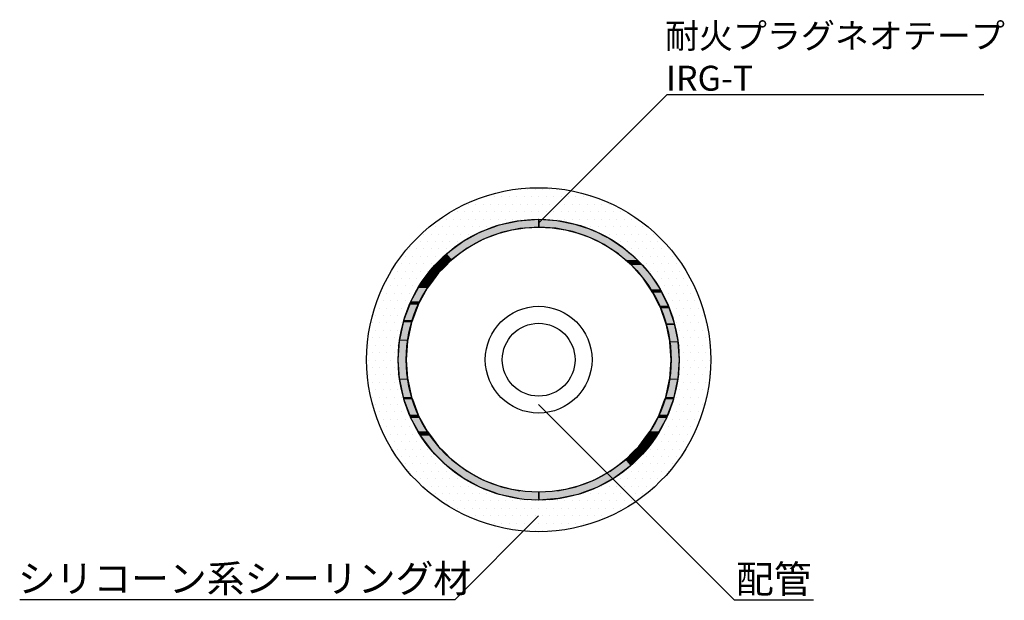
# Model space of a CAD drawing. Extents: x 1143 to 2103, y -4655 to -3311.
# Drawn here: x 1313 to 1562, y -3708 to -3561 of the extents above; entities that cross this region are included whole.
import ezdxf

# ---------------------------------------------------------------- set-up
doc = ezdxf.new("R2010")
doc.units = 0
doc.header["$LTSCALE"] = 2
doc.layers.get('0').update_dxf_attribs({"linetype": 'CONTINUOUS'})
doc.layers.add('001', color=7, linetype='CONTINUOUS')
doc.styles.add('MTXPL__', font='txt.shx', dxfattribs={"bigfont": 'bigfont.shx'})
doc.styles.add('ゴシック_2', font='txt.shx', dxfattribs={"height": 7, "bigfont": 'bigfont.shx'})

# ---------------------------------------------------------------- blocks, each defined once
blk = doc.blocks.new('*U630')
at = {"linetype": 'CONTINUOUS'}
for p, q in [((1434.64, -3612.72), (1439.58, -3611.64)), ((1439.58, -3611.64), (1440.43, -3611.58)), ((1440.43, -3611.58), (1444.64, -3611.28)), ((1444.64, -3611.28), (1444.64, -3611.58)), ((1444.64, -3611.28), (1449.25, -3611.58)), ((1444.64, -3611.58), (1444.64, -3611.28)), ((1444.64, -3611.58), (1444.64, -3611.64)), ((1444.64, -3612.48), (1444.64, -3611.58)), ((1444.64, -3611.64), (1444.64, -3612.72)), ((1449.25, -3611.58), (1453.79, -3612.48)), ((1426.56, -3616.31), (1429.62, -3614.64)), ((1429.62, -3614.64), (1429.89, -3614.49)), ((1429.89, -3614.49), (1432.21, -3613.62)), ((1435.2, -3614.64), (1430.72, -3616.31)), ((1432.21, -3613.62), (1433.13, -3613.28)), ((1433.13, -3613.28), (1434.64, -3612.72)), ((1435.88, -3614.49), (1435.2, -3614.64)), ((1439.87, -3613.62), (1435.88, -3614.49)), ((1444.64, -3613.28), (1439.87, -3613.62)), ((1444.64, -3613.28), (1444.64, -3612.48)), ((1444.64, -3612.72), (1444.64, -3613.28)), ((1448.96, -3613.56), (1444.64, -3613.28)), ((1450.99, -3613.96), (1448.96, -3613.56)), ((1453.2, -3614.4), (1450.99, -3613.96)), ((1457.31, -3615.77), (1453.2, -3614.4)), ((1453.79, -3612.48), (1456.16, -3613.28)), ((1456.16, -3613.28), (1456.98, -3613.56)), ((1456.98, -3613.56), (1458.17, -3613.96)), ((1458.17, -3613.96), (1459.05, -3614.4)), ((1459.05, -3614.4), (1461.85, -3615.77)), ((1423.2, -3618.6), (1425.44, -3616.92)), ((1425.44, -3616.92), (1426.56, -3616.31)), ((1429.61, -3616.92), (1426.53, -3618.6)), ((1430.72, -3616.31), (1429.61, -3616.92)), ((1457.77, -3616), (1457.31, -3615.77)), ((1461.2, -3617.66), (1457.77, -3616)), ((1461.85, -3615.77), (1462.32, -3616)), ((1462.32, -3616), (1464.82, -3617.66)), ((1421.39, -3619.95), (1423.2, -3618.6)), ((1426.53, -3618.6), (1424.72, -3619.95)), ((1462.56, -3618.55), (1461.2, -3617.66)), ((1464.82, -3620.04), (1462.56, -3618.55)), ((1464.82, -3617.66), (1466.17, -3618.55)), ((1466.17, -3618.55), (1467.87, -3620.04)), ((1417.81, -3623.53), (1419.88, -3621.46)), ((1419.88, -3621.46), (1421.39, -3619.95)), ((1422.7, -3621.46), (1420.63, -3623.53)), ((1424.72, -3619.95), (1422.7, -3621.46)), ((1466.62, -3621.59), (1464.82, -3620.04)), ((1468.1, -3622.87), (1466.62, -3621.59)), ((1467.87, -3620.04), (1469.65, -3621.59)), ((1469.65, -3621.59), (1468.1, -3622.87)), ((1468.1, -3622.87), (1469.65, -3621.59)), ((1469.65, -3621.59), (1470.78, -3622.87)), ((1416.83, -3624.84), (1417.81, -3623.53)), ((1420.63, -3623.53), (1419.32, -3624.84)), ((1470.08, -3625.09), (1468.1, -3622.87)), ((1470.78, -3622.87), (1472.74, -3625.09)), ((1414.77, -3627.59), (1416.83, -3624.84)), ((1419.32, -3624.84), (1417.26, -3627.59)), ((1471.05, -3626.18), (1470.08, -3625.09)), ((1472.94, -3628.96), (1471.05, -3626.18)), ((1472.74, -3625.09), (1473.47, -3626.18)), ((1473.47, -3626.18), (1475.34, -3628.96)), ((1412.34, -3632.03), (1414.18, -3628.67)), ((1414.18, -3628.67), (1414.77, -3627.59)), ((1416.45, -3628.67), (1414.62, -3632.03)), ((1417.26, -3627.59), (1416.45, -3628.67)), ((1473.54, -3629.85), (1472.94, -3628.96)), ((1475.34, -3628.96), (1475.78, -3629.85)), ((1412.04, -3632.87), (1412.34, -3632.03)), ((1414.62, -3632.03), (1414.16, -3632.87)), ((1475.19, -3633.14), (1473.54, -3629.85)), ((1475.78, -3629.85), (1477.41, -3633.14)), ((1410.57, -3636.78), (1412.04, -3632.87)), ((1414.16, -3632.87), (1412.7, -3636.78)), ((1475.53, -3633.81), (1475.19, -3633.14)), ((1476.81, -3637.55), (1475.53, -3633.81)), ((1477.41, -3633.14), (1477.64, -3633.81)), ((1477.64, -3633.81), (1478.92, -3637.55)), ((1410.45, -3637.34), (1410.57, -3636.78)), ((1412.7, -3636.78), (1412.49, -3637.34)), ((1409.5, -3641.73), (1410.45, -3637.34)), ((1412.49, -3637.34), (1411.54, -3641.73)), ((1476.97, -3638.01), (1476.81, -3637.55)), ((1477.8, -3642.13), (1476.97, -3638.01)), ((1478.92, -3637.55), (1479.01, -3638.01)), ((1479.01, -3638.01), (1479.83, -3642.13)), ((1409.14, -3646.78), (1409.48, -3642.01)), ((1409.48, -3642.01), (1409.5, -3641.73)), ((1411.48, -3642.01), (1411.14, -3646.78)), ((1411.54, -3641.73), (1411.48, -3642.01)), ((1477.84, -3642.36), (1477.8, -3642.13)), ((1478.14, -3646.78), (1477.84, -3642.36)), ((1479.83, -3642.13), (1479.85, -3642.36)), ((1479.85, -3642.36), (1480.14, -3646.78)), ((1409.48, -3651.55), (1409.14, -3646.78)), ((1411.14, -3646.78), (1411.48, -3651.55)), ((1477.8, -3651.55), (1478.14, -3646.78)), ((1480.14, -3646.78), (1479.8, -3651.55)), ((1409.5, -3651.83), (1409.48, -3651.55)), ((1410.45, -3656.22), (1409.5, -3651.83)), ((1411.48, -3651.55), (1411.54, -3651.83)), ((1411.54, -3651.83), (1412.49, -3656.22)), ((1476.78, -3656.22), (1477.73, -3651.83)), ((1477.73, -3651.83), (1477.8, -3651.55)), ((1479.78, -3651.83), (1478.82, -3656.22)), ((1479.8, -3651.55), (1479.78, -3651.83)), ((1410.57, -3656.78), (1410.45, -3656.22)), ((1412.04, -3660.7), (1410.57, -3656.78)), ((1412.49, -3656.22), (1412.7, -3656.78)), ((1412.7, -3656.78), (1414.16, -3660.7)), ((1475.11, -3660.7), (1476.57, -3656.78)), ((1476.57, -3656.78), (1476.78, -3656.22)), ((1478.7, -3656.78), (1477.24, -3660.7)), ((1478.82, -3656.22), (1478.7, -3656.78)), ((1412.34, -3661.53), (1412.04, -3660.7)), ((1414.18, -3664.89), (1412.34, -3661.53)), ((1414.16, -3660.7), (1414.62, -3661.53)), ((1414.62, -3661.53), (1416.45, -3664.89)), ((1472.82, -3664.89), (1474.66, -3661.53)), ((1474.66, -3661.53), (1475.11, -3660.7)), ((1476.93, -3661.53), (1475.09, -3664.89)), ((1477.24, -3660.7), (1476.93, -3661.53)), ((1414.77, -3665.97), (1414.18, -3664.89)), ((1416.83, -3668.72), (1414.77, -3665.97)), ((1416.45, -3664.89), (1417.26, -3665.97)), ((1417.26, -3665.97), (1419.32, -3668.72)), ((1469.95, -3668.72), (1472.01, -3665.97)), ((1472.01, -3665.97), (1472.82, -3664.89)), ((1474.5, -3665.97), (1472.45, -3668.72)), ((1475.09, -3664.89), (1474.5, -3665.97)), ((1417.81, -3670.03), (1416.83, -3668.72)), ((1419.32, -3668.72), (1420.63, -3670.03)), ((1468.64, -3670.03), (1469.95, -3668.72)), ((1472.45, -3668.72), (1471.47, -3670.03)), ((1419.88, -3672.1), (1417.81, -3670.03)), ((1420.63, -3670.03), (1422.7, -3672.1)), ((1466.57, -3672.1), (1468.64, -3670.03)), ((1471.47, -3670.03), (1469.4, -3672.1)), ((1421.39, -3673.61), (1419.88, -3672.1)), ((1423.2, -3674.96), (1421.39, -3673.61)), ((1422.7, -3672.1), (1424.72, -3673.61)), ((1424.72, -3673.61), (1426.53, -3674.96)), ((1462.75, -3674.96), (1464.56, -3673.61)), ((1464.56, -3673.61), (1466.57, -3672.1)), ((1467.88, -3673.61), (1466.08, -3674.96)), ((1469.4, -3672.1), (1467.88, -3673.61)), ((1425.44, -3676.65), (1423.2, -3674.96)), ((1426.56, -3677.25), (1425.44, -3676.65)), ((1426.53, -3674.96), (1429.61, -3676.65)), ((1429.61, -3676.65), (1430.72, -3677.25)), ((1458.55, -3677.25), (1459.67, -3676.65)), ((1459.67, -3676.65), (1462.75, -3674.96)), ((1463.83, -3676.65), (1462.72, -3677.25)), ((1466.08, -3674.96), (1463.83, -3676.65)), ((1429.62, -3678.92), (1426.56, -3677.25)), ((1429.89, -3679.07), (1429.62, -3678.92)), ((1432.21, -3679.94), (1429.89, -3679.07)), ((1430.72, -3677.25), (1435.2, -3678.92)), ((1435.2, -3678.92), (1435.88, -3679.07)), ((1435.88, -3679.07), (1439.87, -3679.94)), ((1449.4, -3679.94), (1453.39, -3679.07)), ((1453.39, -3679.07), (1454.07, -3678.92)), ((1454.07, -3678.92), (1458.55, -3677.25)), ((1459.38, -3679.07), (1457.06, -3679.94)), ((1459.66, -3678.92), (1459.38, -3679.07)), ((1462.72, -3677.25), (1459.66, -3678.92)), ((1433.13, -3680.28), (1432.21, -3679.94)), ((1434.64, -3680.84), (1433.13, -3680.28)), ((1439.58, -3681.92), (1434.64, -3680.84)), ((1444.64, -3680.84), (1444.64, -3680.28)), ((1444.64, -3680.28), (1444.64, -3680.84)), ((1444.64, -3681.92), (1444.64, -3680.84)), ((1444.64, -3680.84), (1444.64, -3681.92)), ((1454.64, -3680.84), (1449.69, -3681.92)), ((1456.15, -3680.28), (1454.64, -3680.84)), ((1457.06, -3679.94), (1456.15, -3680.28)), ((1444.64, -3681.92), (1444.64, -3682.28)), ((1449.69, -3681.92), (1444.64, -3682.28))]:
    blk.add_line(p, q, dxfattribs=at)
at = {"linetype": 'CONTINUOUS', "extrusion": (0, 0, -1)}
for points in [[(-1439.58, -3611.64), (-1444.64, -3612.72), (-1434.64, -3612.72)], [(-1440.43, -3611.58), (-1444.64, -3611.64), (-1439.58, -3611.64)], [(-1439.58, -3611.64), (-1444.64, -3611.64), (-1444.64, -3612.72)], [(-1444.64, -3611.28), (-1444.64, -3611.58), (-1440.43, -3611.58)], [(-1440.43, -3611.58), (-1444.64, -3611.58), (-1444.64, -3611.64)], [(-1444.64, -3611.28), (-1449.25, -3611.58), (-1444.64, -3611.58)], [(-1444.64, -3611.58), (-1453.79, -3612.48), (-1444.64, -3612.48)], [(-1444.64, -3611.58), (-1449.25, -3611.58), (-1453.79, -3612.48)], [(-1429.62, -3614.64), (-1430.72, -3616.31), (-1426.56, -3616.31)], [(-1429.89, -3614.49), (-1435.2, -3614.64), (-1429.62, -3614.64)], [(-1429.62, -3614.64), (-1435.2, -3614.64), (-1430.72, -3616.31)], [(-1432.21, -3613.62), (-1435.88, -3614.49), (-1429.89, -3614.49)], [(-1429.89, -3614.49), (-1435.88, -3614.49), (-1435.2, -3614.64)], [(-1433.13, -3613.28), (-1439.87, -3613.62), (-1432.21, -3613.62)], [(-1432.21, -3613.62), (-1439.87, -3613.62), (-1435.88, -3614.49)], [(-1434.64, -3612.72), (-1444.64, -3613.28), (-1433.13, -3613.28)], [(-1433.13, -3613.28), (-1444.64, -3613.28), (-1439.87, -3613.62)], [(-1434.64, -3612.72), (-1444.64, -3612.72), (-1444.64, -3613.28)], [(-1444.64, -3612.48), (-1456.16, -3613.28), (-1444.64, -3613.28)], [(-1444.64, -3612.48), (-1453.79, -3612.48), (-1456.16, -3613.28)], [(-1444.64, -3613.28), (-1456.98, -3613.56), (-1448.96, -3613.56)], [(-1444.64, -3613.28), (-1456.16, -3613.28), (-1456.98, -3613.56)], [(-1448.96, -3613.56), (-1458.17, -3613.96), (-1450.99, -3613.96)], [(-1448.96, -3613.56), (-1456.98, -3613.56), (-1458.17, -3613.96)], [(-1450.99, -3613.96), (-1459.05, -3614.4), (-1453.2, -3614.4)], [(-1450.99, -3613.96), (-1458.17, -3613.96), (-1459.05, -3614.4)], [(-1453.2, -3614.4), (-1461.85, -3615.77), (-1457.31, -3615.77)], [(-1453.2, -3614.4), (-1459.05, -3614.4), (-1461.85, -3615.77)], [(-1425.44, -3616.92), (-1426.53, -3618.6), (-1423.2, -3618.6)], [(-1426.56, -3616.31), (-1429.61, -3616.92), (-1425.44, -3616.92)], [(-1425.44, -3616.92), (-1429.61, -3616.92), (-1426.53, -3618.6)], [(-1426.56, -3616.31), (-1430.72, -3616.31), (-1429.61, -3616.92)], [(-1457.31, -3615.77), (-1462.32, -3616), (-1457.77, -3616)], [(-1457.31, -3615.77), (-1461.85, -3615.77), (-1462.32, -3616)], [(-1457.77, -3616), (-1464.82, -3617.66), (-1461.2, -3617.66)], [(-1457.77, -3616), (-1462.32, -3616), (-1464.82, -3617.66)], [(-1423.2, -3618.6), (-1424.72, -3619.95), (-1421.39, -3619.95)], [(-1423.2, -3618.6), (-1426.53, -3618.6), (-1424.72, -3619.95)], [(-1461.2, -3617.66), (-1466.17, -3618.55), (-1462.56, -3618.55)], [(-1461.2, -3617.66), (-1464.82, -3617.66), (-1466.17, -3618.55)], [(-1462.56, -3618.55), (-1467.87, -3620.04), (-1464.82, -3620.04)], [(-1462.56, -3618.55), (-1466.17, -3618.55), (-1467.87, -3620.04)], [(-1419.88, -3621.46), (-1420.63, -3623.53), (-1417.81, -3623.53)], [(-1421.39, -3619.95), (-1422.7, -3621.46), (-1419.88, -3621.46)], [(-1419.88, -3621.46), (-1422.7, -3621.46), (-1420.63, -3623.53)], [(-1421.39, -3619.95), (-1424.72, -3619.95), (-1422.7, -3621.46)], [(-1464.82, -3620.04), (-1469.65, -3621.59), (-1466.62, -3621.59)], [(-1464.82, -3620.04), (-1467.87, -3620.04), (-1469.65, -3621.59)], [(-1466.62, -3621.59), (-1469.65, -3621.59), (-1468.1, -3622.87)], [(-1469.65, -3621.59), (-1470.78, -3622.87), (-1468.1, -3622.87)], [(-1417.81, -3623.53), (-1419.32, -3624.84), (-1416.83, -3624.84)], [(-1417.81, -3623.53), (-1420.63, -3623.53), (-1419.32, -3624.84)], [(-1468.1, -3622.87), (-1472.74, -3625.09), (-1470.08, -3625.09)], [(-1468.1, -3622.87), (-1470.78, -3622.87), (-1472.74, -3625.09)], [(-1416.83, -3624.84), (-1417.26, -3627.59), (-1414.77, -3627.59)], [(-1416.83, -3624.84), (-1419.32, -3624.84), (-1417.26, -3627.59)], [(-1470.08, -3625.09), (-1473.47, -3626.18), (-1471.05, -3626.18)], [(-1470.08, -3625.09), (-1472.74, -3625.09), (-1473.47, -3626.18)], [(-1471.05, -3626.18), (-1475.34, -3628.96), (-1472.94, -3628.96)], [(-1471.05, -3626.18), (-1473.47, -3626.18), (-1475.34, -3628.96)], [(-1414.18, -3628.67), (-1414.62, -3632.03), (-1412.34, -3632.03)], [(-1414.77, -3627.59), (-1416.45, -3628.67), (-1414.18, -3628.67)], [(-1414.18, -3628.67), (-1416.45, -3628.67), (-1414.62, -3632.03)], [(-1414.77, -3627.59), (-1417.26, -3627.59), (-1416.45, -3628.67)], [(-1472.94, -3628.96), (-1475.78, -3629.85), (-1473.54, -3629.85)], [(-1472.94, -3628.96), (-1475.34, -3628.96), (-1475.78, -3629.85)], [(-1412.34, -3632.03), (-1414.16, -3632.87), (-1412.04, -3632.87)], [(-1412.34, -3632.03), (-1414.62, -3632.03), (-1414.16, -3632.87)], [(-1473.54, -3629.85), (-1477.41, -3633.14), (-1475.19, -3633.14)], [(-1473.54, -3629.85), (-1475.78, -3629.85), (-1477.41, -3633.14)], [(-1412.04, -3632.87), (-1412.7, -3636.78), (-1410.57, -3636.78)], [(-1412.04, -3632.87), (-1414.16, -3632.87), (-1412.7, -3636.78)], [(-1475.19, -3633.14), (-1477.64, -3633.81), (-1475.53, -3633.81)], [(-1475.19, -3633.14), (-1477.41, -3633.14), (-1477.64, -3633.81)], [(-1475.53, -3633.81), (-1478.92, -3637.55), (-1476.81, -3637.55)], [(-1475.53, -3633.81), (-1477.64, -3633.81), (-1478.92, -3637.55)], [(-1410.57, -3636.78), (-1412.49, -3637.34), (-1410.45, -3637.34)], [(-1410.57, -3636.78), (-1412.7, -3636.78), (-1412.49, -3637.34)], [(-1410.45, -3637.34), (-1411.54, -3641.73), (-1409.5, -3641.73)], [(-1410.45, -3637.34), (-1412.49, -3637.34), (-1411.54, -3641.73)], [(-1476.81, -3637.55), (-1479.01, -3638.01), (-1476.97, -3638.01)], [(-1476.81, -3637.55), (-1478.92, -3637.55), (-1479.01, -3638.01)], [(-1476.97, -3638.01), (-1479.83, -3642.13), (-1477.8, -3642.13)], [(-1476.97, -3638.01), (-1479.01, -3638.01), (-1479.83, -3642.13)], [(-1409.48, -3642.01), (-1411.14, -3646.78), (-1409.14, -3646.78)], [(-1409.5, -3641.73), (-1411.48, -3642.01), (-1409.48, -3642.01)], [(-1409.48, -3642.01), (-1411.48, -3642.01), (-1411.14, -3646.78)], [(-1409.5, -3641.73), (-1411.54, -3641.73), (-1411.48, -3642.01)], [(-1477.8, -3642.13), (-1479.85, -3642.36), (-1477.84, -3642.36)], [(-1477.8, -3642.13), (-1479.83, -3642.13), (-1479.85, -3642.36)], [(-1477.84, -3642.36), (-1480.14, -3646.78), (-1478.14, -3646.78)], [(-1477.84, -3642.36), (-1479.85, -3642.36), (-1480.14, -3646.78)], [(-1409.14, -3646.78), (-1411.48, -3651.55), (-1409.48, -3651.55)], [(-1409.14, -3646.78), (-1411.14, -3646.78), (-1411.48, -3651.55)], [(-1478.14, -3646.78), (-1479.8, -3651.55), (-1477.8, -3651.55)], [(-1478.14, -3646.78), (-1480.14, -3646.78), (-1479.8, -3651.55)], [(-1409.48, -3651.55), (-1411.54, -3651.83), (-1409.5, -3651.83)], [(-1409.48, -3651.55), (-1411.48, -3651.55), (-1411.54, -3651.83)], [(-1409.5, -3651.83), (-1412.49, -3656.22), (-1410.45, -3656.22)], [(-1409.5, -3651.83), (-1411.54, -3651.83), (-1412.49, -3656.22)], [(-1477.73, -3651.83), (-1478.82, -3656.22), (-1476.78, -3656.22)], [(-1477.8, -3651.55), (-1479.78, -3651.83), (-1477.73, -3651.83)], [(-1477.73, -3651.83), (-1479.78, -3651.83), (-1478.82, -3656.22)], [(-1477.8, -3651.55), (-1479.8, -3651.55), (-1479.78, -3651.83)], [(-1410.45, -3656.22), (-1412.7, -3656.78), (-1410.57, -3656.78)], [(-1410.45, -3656.22), (-1412.49, -3656.22), (-1412.7, -3656.78)], [(-1410.57, -3656.78), (-1414.16, -3660.7), (-1412.04, -3660.7)], [(-1410.57, -3656.78), (-1412.7, -3656.78), (-1414.16, -3660.7)], [(-1476.57, -3656.78), (-1477.24, -3660.7), (-1475.11, -3660.7)], [(-1476.78, -3656.22), (-1478.7, -3656.78), (-1476.57, -3656.78)], [(-1476.57, -3656.78), (-1478.7, -3656.78), (-1477.24, -3660.7)], [(-1476.78, -3656.22), (-1478.82, -3656.22), (-1478.7, -3656.78)], [(-1412.04, -3660.7), (-1414.62, -3661.53), (-1412.34, -3661.53)], [(-1412.04, -3660.7), (-1414.16, -3660.7), (-1414.62, -3661.53)], [(-1412.34, -3661.53), (-1416.45, -3664.89), (-1414.18, -3664.89)], [(-1412.34, -3661.53), (-1414.62, -3661.53), (-1416.45, -3664.89)], [(-1474.66, -3661.53), (-1475.09, -3664.89), (-1472.82, -3664.89)], [(-1475.11, -3660.7), (-1476.93, -3661.53), (-1474.66, -3661.53)], [(-1474.66, -3661.53), (-1476.93, -3661.53), (-1475.09, -3664.89)], [(-1475.11, -3660.7), (-1477.24, -3660.7), (-1476.93, -3661.53)], [(-1414.18, -3664.89), (-1417.26, -3665.97), (-1414.77, -3665.97)], [(-1414.18, -3664.89), (-1416.45, -3664.89), (-1417.26, -3665.97)], [(-1414.77, -3665.97), (-1419.32, -3668.72), (-1416.83, -3668.72)], [(-1414.77, -3665.97), (-1417.26, -3665.97), (-1419.32, -3668.72)], [(-1472.01, -3665.97), (-1472.45, -3668.72), (-1469.95, -3668.72)], [(-1472.82, -3664.89), (-1474.5, -3665.97), (-1472.01, -3665.97)], [(-1472.01, -3665.97), (-1474.5, -3665.97), (-1472.45, -3668.72)], [(-1472.82, -3664.89), (-1475.09, -3664.89), (-1474.5, -3665.97)], [(-1416.83, -3668.72), (-1420.63, -3670.03), (-1417.81, -3670.03)], [(-1416.83, -3668.72), (-1419.32, -3668.72), (-1420.63, -3670.03)], [(-1469.95, -3668.72), (-1471.47, -3670.03), (-1468.64, -3670.03)], [(-1469.95, -3668.72), (-1472.45, -3668.72), (-1471.47, -3670.03)], [(-1417.81, -3670.03), (-1422.7, -3672.1), (-1419.88, -3672.1)], [(-1417.81, -3670.03), (-1420.63, -3670.03), (-1422.7, -3672.1)], [(-1468.64, -3670.03), (-1469.4, -3672.1), (-1466.57, -3672.1)], [(-1468.64, -3670.03), (-1471.47, -3670.03), (-1469.4, -3672.1)], [(-1419.88, -3672.1), (-1424.72, -3673.61), (-1421.39, -3673.61)], [(-1419.88, -3672.1), (-1422.7, -3672.1), (-1424.72, -3673.61)], [(-1421.39, -3673.61), (-1426.53, -3674.96), (-1423.2, -3674.96)], [(-1421.39, -3673.61), (-1424.72, -3673.61), (-1426.53, -3674.96)], [(-1464.56, -3673.61), (-1466.08, -3674.96), (-1462.75, -3674.96)], [(-1466.57, -3672.1), (-1467.88, -3673.61), (-1464.56, -3673.61)], [(-1464.56, -3673.61), (-1467.88, -3673.61), (-1466.08, -3674.96)], [(-1466.57, -3672.1), (-1469.4, -3672.1), (-1467.88, -3673.61)], [(-1423.2, -3674.96), (-1429.61, -3676.65), (-1425.44, -3676.65)], [(-1423.2, -3674.96), (-1426.53, -3674.96), (-1429.61, -3676.65)], [(-1425.44, -3676.65), (-1430.72, -3677.25), (-1426.56, -3677.25)], [(-1425.44, -3676.65), (-1429.61, -3676.65), (-1430.72, -3677.25)], [(-1459.67, -3676.65), (-1462.72, -3677.25), (-1458.55, -3677.25)], [(-1462.75, -3674.96), (-1463.83, -3676.65), (-1459.67, -3676.65)], [(-1459.67, -3676.65), (-1463.83, -3676.65), (-1462.72, -3677.25)], [(-1462.75, -3674.96), (-1466.08, -3674.96), (-1463.83, -3676.65)], [(-1426.56, -3677.25), (-1435.2, -3678.92), (-1429.62, -3678.92)], [(-1426.56, -3677.25), (-1430.72, -3677.25), (-1435.2, -3678.92)], [(-1429.62, -3678.92), (-1435.88, -3679.07), (-1429.89, -3679.07)], [(-1429.62, -3678.92), (-1435.2, -3678.92), (-1435.88, -3679.07)], [(-1429.89, -3679.07), (-1439.87, -3679.94), (-1432.21, -3679.94)], [(-1429.89, -3679.07), (-1435.88, -3679.07), (-1439.87, -3679.94)], [(-1453.39, -3679.07), (-1457.06, -3679.94), (-1449.4, -3679.94)], [(-1454.07, -3678.92), (-1459.38, -3679.07), (-1453.39, -3679.07)], [(-1453.39, -3679.07), (-1459.38, -3679.07), (-1457.06, -3679.94)], [(-1458.55, -3677.25), (-1459.66, -3678.92), (-1454.07, -3678.92)], [(-1454.07, -3678.92), (-1459.66, -3678.92), (-1459.38, -3679.07)], [(-1458.55, -3677.25), (-1462.72, -3677.25), (-1459.66, -3678.92)], [(-1432.21, -3679.94), (-1444.64, -3680.28), (-1433.13, -3680.28)], [(-1432.21, -3679.94), (-1439.87, -3679.94), (-1444.64, -3680.28)], [(-1433.13, -3680.28), (-1444.64, -3680.84), (-1434.64, -3680.84)], [(-1433.13, -3680.28), (-1444.64, -3680.28), (-1444.64, -3680.84)], [(-1434.64, -3680.84), (-1444.64, -3681.92), (-1439.58, -3681.92)], [(-1434.64, -3680.84), (-1444.64, -3680.84), (-1444.64, -3681.92)], [(-1449.4, -3679.94), (-1456.15, -3680.28), (-1444.64, -3680.28)], [(-1444.64, -3680.28), (-1454.64, -3680.84), (-1444.64, -3680.84)], [(-1444.64, -3680.28), (-1456.15, -3680.28), (-1454.64, -3680.84)], [(-1444.64, -3680.84), (-1449.69, -3681.92), (-1444.64, -3681.92)], [(-1444.64, -3680.84), (-1454.64, -3680.84), (-1449.69, -3681.92)], [(-1449.4, -3679.94), (-1457.06, -3679.94), (-1456.15, -3680.28)], [(-1439.58, -3681.92), (-1444.64, -3681.92), (-1444.64, -3682.28)], [(-1444.64, -3681.92), (-1449.69, -3681.92), (-1444.64, -3682.28)]]:
    blk.add_solid(points, dxfattribs=at)
blk = doc.blocks.new('*U658')
at = {"layer": '001', "color": 7, "style": 'ゴシック_2'}
for s, p in [('耐火プラグネオテープ', (1476.56, -3568.02)), ('IRG-T', (1476.84, -3578.75))]:
    blk.add_text(s, height=6.3, dxfattribs=at).set_placement(p)
blk = doc.blocks.new('*U659')
at = {"layer": '001', "color": 7, "style": 'ゴシック_2'}
for s, p in [('耐火プラグネオテープ', (1476.56, -3568.02)), ('IRG-T', (1476.84, -3578.75))]:
    blk.add_text(s, height=6.3, dxfattribs=at).set_placement(p)
blk = doc.blocks.new('*U660')
at = {"layer": '001', "color": 7, "style": 'MTXPL__'}
blk.add_text('配管', height=7, dxfattribs=at).set_placement((1494.53, -3705.75))
blk = doc.blocks.new('*U661')
at = {"layer": '001', "color": 0, "style": 'MTXPL__'}
blk.add_text('シリコーン系シーリング材', height=7, dxfattribs=at).set_placement((1312.95, -3705.62))
blk = doc.blocks.new('*X668')
at = {"color": 0}
for p, q in [((1440, -3603.75), (1440, -3603.75)), ((1441.875, -3603.75), (1441.875, -3603.75)), ((1443.75, -3603.75), (1443.75, -3603.75)), ((1445.625, -3603.75), (1445.625, -3603.75)), ((1447.5, -3603.75), (1447.5, -3603.75)), ((1449.375, -3603.75), (1449.375, -3603.75)), ((1431.5625, -3605.625), (1431.5625, -3605.625)), ((1433.4375, -3605.625), (1433.4375, -3605.625)), ((1435.3125, -3605.625), (1435.3125, -3605.625)), ((1437.1875, -3605.625), (1437.1875, -3605.625)), ((1439.0625, -3605.625), (1439.0625, -3605.625)), ((1440.9375, -3605.625), (1440.9375, -3605.625)), ((1442.8125, -3605.625), (1442.8125, -3605.625)), ((1444.6875, -3605.625), (1444.6875, -3605.625)), ((1446.5625, -3605.625), (1446.5625, -3605.625)), ((1448.4375, -3605.625), (1448.4375, -3605.625)), ((1450.3125, -3605.625), (1450.3125, -3605.625)), ((1452.1875, -3605.625), (1452.1875, -3605.625)), ((1454.0625, -3605.625), (1454.0625, -3605.625)), ((1455.9375, -3605.625), (1455.9375, -3605.625)), ((1457.8125, -3605.625), (1457.8125, -3605.625)), ((1424.0625, -3609.375), (1424.0625, -3609.375)), ((1425.9375, -3609.375), (1425.9375, -3609.375)), ((1426.875, -3607.5), (1426.875, -3607.5)), ((1427.8125, -3609.375), (1427.8125, -3609.375)), ((1428.75, -3607.5), (1428.75, -3607.5)), ((1429.6875, -3609.375), (1429.6875, -3609.375)), ((1430.625, -3607.5), (1430.625, -3607.5)), ((1431.5625, -3609.375), (1431.5625, -3609.375)), ((1432.5, -3607.5), (1432.5, -3607.5)), ((1433.4375, -3609.375), (1433.4375, -3609.375)), ((1434.375, -3607.5), (1434.375, -3607.5)), ((1435.3125, -3609.375), (1435.3125, -3609.375)), ((1436.25, -3607.5), (1436.25, -3607.5)), ((1437.1875, -3609.375), (1437.1875, -3609.375)), ((1438.125, -3607.5), (1438.125, -3607.5)), ((1439.0625, -3609.375), (1439.0625, -3609.375)), ((1440, -3607.5), (1440, -3607.5)), ((1440.9375, -3609.375), (1440.9375, -3609.375)), ((1441.875, -3607.5), (1441.875, -3607.5)), ((1442.8125, -3609.375), (1442.8125, -3609.375)), ((1443.75, -3607.5), (1443.75, -3607.5)), ((1444.6875, -3609.375), (1444.6875, -3609.375)), ((1445.625, -3607.5), (1445.625, -3607.5)), ((1446.5625, -3609.375), (1446.5625, -3609.375)), ((1447.5, -3607.5), (1447.5, -3607.5)), ((1448.4375, -3609.375), (1448.4375, -3609.375)), ((1449.375, -3607.5), (1449.375, -3607.5)), ((1450.3125, -3609.375), (1450.3125, -3609.375)), ((1451.25, -3607.5), (1451.25, -3607.5)), ((1452.1875, -3609.375), (1452.1875, -3609.375)), ((1453.125, -3607.5), (1453.125, -3607.5)), ((1454.0625, -3609.375), (1454.0625, -3609.375)), ((1455, -3607.5), (1455, -3607.5)), ((1455.9375, -3609.375), (1455.9375, -3609.375)), ((1456.875, -3607.5), (1456.875, -3607.5)), ((1457.8125, -3609.375), (1457.8125, -3609.375)), ((1458.75, -3607.5), (1458.75, -3607.5)), ((1459.6875, -3609.375), (1459.6875, -3609.375)), ((1460.625, -3607.5), (1460.625, -3607.5)), ((1461.5625, -3609.375), (1461.5625, -3609.375)), ((1462.5, -3607.5), (1462.5, -3607.5)), ((1463.4375, -3609.375), (1463.4375, -3609.375)), ((1465.3125, -3609.375), (1465.3125, -3609.375)), ((1421.25, -3611.25), (1421.25, -3611.25)), ((1423.125, -3611.25), (1423.125, -3611.25)), ((1425, -3611.25), (1425, -3611.25)), ((1426.875, -3611.25), (1426.875, -3611.25)), ((1428.75, -3611.25), (1428.75, -3611.25)), ((1430.625, -3611.25), (1430.625, -3611.25)), ((1432.5, -3611.25), (1432.5, -3611.25)), ((1434.375, -3611.25), (1434.375, -3611.25)), ((1436.25, -3611.25), (1436.25, -3611.25)), ((1438.125, -3611.25), (1438.125, -3611.25)), ((1440, -3611.25), (1440, -3611.25)), ((1441.875, -3611.25), (1441.875, -3611.25)), ((1443.75, -3611.25), (1443.75, -3611.25)), ((1445.625, -3611.25), (1445.625, -3611.25)), ((1447.5, -3611.25), (1447.5, -3611.25)), ((1449.375, -3611.25), (1449.375, -3611.25)), ((1451.25, -3611.25), (1451.25, -3611.25)), ((1453.125, -3611.25), (1453.125, -3611.25)), ((1455, -3611.25), (1455, -3611.25)), ((1456.875, -3611.25), (1456.875, -3611.25)), ((1458.75, -3611.25), (1458.75, -3611.25)), ((1460.625, -3611.25), (1460.625, -3611.25)), ((1462.5, -3611.25), (1462.5, -3611.25)), ((1464.375, -3611.25), (1464.375, -3611.25)), ((1466.25, -3611.25), (1466.25, -3611.25)), ((1468.125, -3611.25), (1468.125, -3611.25)), ((1418.4375, -3613.125), (1418.4375, -3613.125)), ((1420.3125, -3613.125), (1420.3125, -3613.125)), ((1422.1875, -3613.125), (1422.1875, -3613.125)), ((1424.0625, -3613.125), (1424.0625, -3613.125)), ((1425.9375, -3613.125), (1425.9375, -3613.125)), ((1427.8125, -3613.125), (1427.8125, -3613.125)), ((1429.6875, -3613.125), (1429.6875, -3613.125)), ((1431.5625, -3613.125), (1431.5625, -3613.125)), ((1455.9375, -3613.125), (1455.9375, -3613.125)), ((1457.8125, -3613.125), (1457.8125, -3613.125)), ((1459.6875, -3613.125), (1459.6875, -3613.125)), ((1461.5625, -3613.125), (1461.5625, -3613.125)), ((1463.4375, -3613.125), (1463.4375, -3613.125)), ((1465.3125, -3613.125), (1465.3125, -3613.125)), ((1467.1875, -3613.125), (1467.1875, -3613.125)), ((1469.0625, -3613.125), (1469.0625, -3613.125)), ((1470.9375, -3613.125), (1470.9375, -3613.125)), ((1414.6875, -3616.875), (1414.6875, -3616.875)), ((1415.625, -3615), (1415.625, -3615)), ((1416.5625, -3616.875), (1416.5625, -3616.875)), ((1417.5, -3615), (1417.5, -3615)), ((1418.4375, -3616.875), (1418.4375, -3616.875)), ((1419.375, -3615), (1419.375, -3615)), ((1420.3125, -3616.875), (1420.3125, -3616.875)), ((1421.25, -3615), (1421.25, -3615)), ((1422.1875, -3616.875), (1422.1875, -3616.875)), ((1423.125, -3615), (1423.125, -3615)), ((1424.0625, -3616.875), (1424.0625, -3616.875)), ((1425, -3615), (1425, -3615)), ((1426.875, -3615), (1426.875, -3615)), ((1428.75, -3615), (1428.75, -3615)), ((1460.625, -3615), (1460.625, -3615)), ((1462.5, -3615), (1462.5, -3615)), ((1464.375, -3615), (1464.375, -3615)), ((1465.3125, -3616.875), (1465.3125, -3616.875)), ((1466.25, -3615), (1466.25, -3615)), ((1467.1875, -3616.875), (1467.1875, -3616.875)), ((1468.125, -3615), (1468.125, -3615)), ((1469.0625, -3616.875), (1469.0625, -3616.875)), ((1470, -3615), (1470, -3615)), ((1470.9375, -3616.875), (1470.9375, -3616.875)), ((1471.875, -3615), (1471.875, -3615)), ((1472.8125, -3616.875), (1472.8125, -3616.875)), ((1473.75, -3615), (1473.75, -3615)), ((1474.6875, -3616.875), (1474.6875, -3616.875)), ((1411.875, -3618.75), (1411.875, -3618.75)), ((1413.75, -3618.75), (1413.75, -3618.75)), ((1415.625, -3618.75), (1415.625, -3618.75)), ((1417.5, -3618.75), (1417.5, -3618.75)), ((1419.375, -3618.75), (1419.375, -3618.75)), ((1421.25, -3618.75), (1421.25, -3618.75)), ((1468.125, -3618.75), (1468.125, -3618.75)), ((1470, -3618.75), (1470, -3618.75)), ((1471.875, -3618.75), (1471.875, -3618.75)), ((1473.75, -3618.75), (1473.75, -3618.75)), ((1475.625, -3618.75), (1475.625, -3618.75)), ((1477.5, -3618.75), (1477.5, -3618.75)), ((1410.9375, -3620.625), (1410.9375, -3620.625)), ((1412.8125, -3620.625), (1412.8125, -3620.625)), ((1414.6875, -3620.625), (1414.6875, -3620.625)), ((1416.5625, -3620.625), (1416.5625, -3620.625)), ((1418.4375, -3620.625), (1418.4375, -3620.625)), ((1420.3125, -3620.625), (1420.3125, -3620.625)), ((1469.0625, -3620.625), (1469.0625, -3620.625)), ((1470.9375, -3620.625), (1470.9375, -3620.625)), ((1472.8125, -3620.625), (1472.8125, -3620.625)), ((1474.6875, -3620.625), (1474.6875, -3620.625)), ((1476.5625, -3620.625), (1476.5625, -3620.625)), ((1478.4375, -3620.625), (1478.4375, -3620.625)), ((1409.0625, -3624.375), (1409.0625, -3624.375)), ((1410, -3622.5), (1410, -3622.5)), ((1410.9375, -3624.375), (1410.9375, -3624.375)), ((1411.875, -3622.5), (1411.875, -3622.5)), ((1412.8125, -3624.375), (1412.8125, -3624.375)), ((1413.75, -3622.5), (1413.75, -3622.5)), ((1414.6875, -3624.375), (1414.6875, -3624.375)), ((1415.625, -3622.5), (1415.625, -3622.5)), ((1416.5625, -3624.375), (1416.5625, -3624.375)), ((1417.5, -3622.5), (1417.5, -3622.5)), ((1471.875, -3622.5), (1471.875, -3622.5)), ((1472.8125, -3624.375), (1472.8125, -3624.375)), ((1473.75, -3622.5), (1473.75, -3622.5)), ((1474.6875, -3624.375), (1474.6875, -3624.375)), ((1475.625, -3622.5), (1475.625, -3622.5)), ((1476.5625, -3624.375), (1476.5625, -3624.375)), ((1477.5, -3622.5), (1477.5, -3622.5)), ((1478.4375, -3624.375), (1478.4375, -3624.375)), ((1479.375, -3622.5), (1479.375, -3622.5)), ((1480.3125, -3624.375), (1480.3125, -3624.375)), ((1408.125, -3626.25), (1408.125, -3626.25)), ((1410, -3626.25), (1410, -3626.25)), ((1411.875, -3626.25), (1411.875, -3626.25)), ((1413.75, -3626.25), (1413.75, -3626.25)), ((1415.625, -3626.25), (1415.625, -3626.25)), ((1473.75, -3626.25), (1473.75, -3626.25)), ((1475.625, -3626.25), (1475.625, -3626.25)), ((1477.5, -3626.25), (1477.5, -3626.25)), ((1479.375, -3626.25), (1479.375, -3626.25)), ((1481.25, -3626.25), (1481.25, -3626.25)), ((1407.1875, -3628.125), (1407.1875, -3628.125)), ((1409.0625, -3628.125), (1409.0625, -3628.125)), ((1410.9375, -3628.125), (1410.9375, -3628.125)), ((1412.8125, -3628.125), (1412.8125, -3628.125)), ((1476.5625, -3628.125), (1476.5625, -3628.125)), ((1478.4375, -3628.125), (1478.4375, -3628.125)), ((1480.3125, -3628.125), (1480.3125, -3628.125)), ((1482.1875, -3628.125), (1482.1875, -3628.125)), ((1405.3125, -3631.875), (1405.3125, -3631.875)), ((1406.25, -3630), (1406.25, -3630)), ((1407.1875, -3631.875), (1407.1875, -3631.875)), ((1408.125, -3630), (1408.125, -3630)), ((1409.0625, -3631.875), (1409.0625, -3631.875)), ((1410, -3630), (1410, -3630)), ((1410.9375, -3631.875), (1410.9375, -3631.875)), ((1411.875, -3630), (1411.875, -3630)), ((1477.5, -3630), (1477.5, -3630)), ((1478.4375, -3631.875), (1478.4375, -3631.875)), ((1479.375, -3630), (1479.375, -3630)), ((1480.3125, -3631.875), (1480.3125, -3631.875)), ((1481.25, -3630), (1481.25, -3630)), ((1482.1875, -3631.875), (1482.1875, -3631.875)), ((1483.125, -3630), (1483.125, -3630)), ((1484.0625, -3631.875), (1484.0625, -3631.875)), ((1404.375, -3633.75), (1404.375, -3633.75)), ((1406.25, -3633.75), (1406.25, -3633.75)), ((1408.125, -3633.75), (1408.125, -3633.75)), ((1410, -3633.75), (1410, -3633.75)), ((1479.375, -3633.75), (1479.375, -3633.75)), ((1481.25, -3633.75), (1481.25, -3633.75)), ((1483.125, -3633.75), (1483.125, -3633.75)), ((1485, -3633.75), (1485, -3633.75)), ((1403.4375, -3635.625), (1403.4375, -3635.625)), ((1405.3125, -3635.625), (1405.3125, -3635.625)), ((1407.1875, -3635.625), (1407.1875, -3635.625)), ((1409.0625, -3635.625), (1409.0625, -3635.625)), ((1478.4375, -3635.625), (1478.4375, -3635.625)), ((1480.3125, -3635.625), (1480.3125, -3635.625)), ((1482.1875, -3635.625), (1482.1875, -3635.625)), ((1484.0625, -3635.625), (1484.0625, -3635.625)), ((1485.9375, -3635.625), (1485.9375, -3635.625)), ((1402.5, -3637.5), (1402.5, -3637.5)), ((1403.4375, -3639.375), (1403.4375, -3639.375)), ((1404.375, -3637.5), (1404.375, -3637.5)), ((1405.3125, -3639.375), (1405.3125, -3639.375)), ((1406.25, -3637.5), (1406.25, -3637.5)), ((1407.1875, -3639.375), (1407.1875, -3639.375)), ((1408.125, -3637.5), (1408.125, -3637.5)), ((1409.0625, -3639.375), (1409.0625, -3639.375)), ((1410, -3637.5), (1410, -3637.5)), ((1479.375, -3637.5), (1479.375, -3637.5)), ((1480.3125, -3639.375), (1480.3125, -3639.375)), ((1481.25, -3637.5), (1481.25, -3637.5)), ((1482.1875, -3639.375), (1482.1875, -3639.375)), ((1483.125, -3637.5), (1483.125, -3637.5)), ((1484.0625, -3639.375), (1484.0625, -3639.375)), ((1485, -3637.5), (1485, -3637.5)), ((1485.9375, -3639.375), (1485.9375, -3639.375)), ((1486.875, -3637.5), (1486.875, -3637.5)), ((1402.5, -3641.25), (1402.5, -3641.25)), ((1404.375, -3641.25), (1404.375, -3641.25)), ((1406.25, -3641.25), (1406.25, -3641.25)), ((1408.125, -3641.25), (1408.125, -3641.25)), ((1481.25, -3641.25), (1481.25, -3641.25)), ((1483.125, -3641.25), (1483.125, -3641.25)), ((1485, -3641.25), (1485, -3641.25)), ((1486.875, -3641.25), (1486.875, -3641.25)), ((1401.5625, -3643.125), (1401.5625, -3643.125)), ((1403.4375, -3643.125), (1403.4375, -3643.125)), ((1405.3125, -3643.125), (1405.3125, -3643.125)), ((1407.1875, -3643.125), (1407.1875, -3643.125)), ((1409.0625, -3643.125), (1409.0625, -3643.125)), ((1480.3125, -3643.125), (1480.3125, -3643.125)), ((1482.1875, -3643.125), (1482.1875, -3643.125)), ((1484.0625, -3643.125), (1484.0625, -3643.125)), ((1485.9375, -3643.125), (1485.9375, -3643.125)), ((1487.8125, -3643.125), (1487.8125, -3643.125)), ((1401.5625, -3646.875), (1401.5625, -3646.875)), ((1402.5, -3645), (1402.5, -3645)), ((1403.4375, -3646.875), (1403.4375, -3646.875)), ((1404.375, -3645), (1404.375, -3645)), ((1405.3125, -3646.875), (1405.3125, -3646.875)), ((1406.25, -3645), (1406.25, -3645)), ((1407.1875, -3646.875), (1407.1875, -3646.875)), ((1408.125, -3645), (1408.125, -3645)), ((1409.0625, -3646.875), (1409.0625, -3646.875)), ((1480.3125, -3646.875), (1480.3125, -3646.875)), ((1481.25, -3645), (1481.25, -3645)), ((1482.1875, -3646.875), (1482.1875, -3646.875)), ((1483.125, -3645), (1483.125, -3645)), ((1484.0625, -3646.875), (1484.0625, -3646.875)), ((1485, -3645), (1485, -3645)), ((1485.9375, -3646.875), (1485.9375, -3646.875)), ((1486.875, -3645), (1486.875, -3645)), ((1487.8125, -3646.875), (1487.8125, -3646.875)), ((1402.5, -3648.75), (1402.5, -3648.75)), ((1404.375, -3648.75), (1404.375, -3648.75)), ((1406.25, -3648.75), (1406.25, -3648.75)), ((1408.125, -3648.75), (1408.125, -3648.75)), ((1481.25, -3648.75), (1481.25, -3648.75)), ((1483.125, -3648.75), (1483.125, -3648.75)), ((1485, -3648.75), (1485, -3648.75)), ((1486.875, -3648.75), (1486.875, -3648.75)), ((1401.5625, -3650.625), (1401.5625, -3650.625)), ((1403.4375, -3650.625), (1403.4375, -3650.625)), ((1405.3125, -3650.625), (1405.3125, -3650.625)), ((1407.1875, -3650.625), (1407.1875, -3650.625)), ((1409.0625, -3650.625), (1409.0625, -3650.625)), ((1480.3125, -3650.625), (1480.3125, -3650.625)), ((1482.1875, -3650.625), (1482.1875, -3650.625)), ((1484.0625, -3650.625), (1484.0625, -3650.625)), ((1485.9375, -3650.625), (1485.9375, -3650.625)), ((1487.8125, -3650.625), (1487.8125, -3650.625)), ((1402.5, -3652.5), (1402.5, -3652.5)), ((1403.4375, -3654.375), (1403.4375, -3654.375)), ((1404.375, -3652.5), (1404.375, -3652.5)), ((1405.3125, -3654.375), (1405.3125, -3654.375)), ((1406.25, -3652.5), (1406.25, -3652.5)), ((1407.1875, -3654.375), (1407.1875, -3654.375)), ((1408.125, -3652.5), (1408.125, -3652.5)), ((1409.0625, -3654.375), (1409.0625, -3654.375)), ((1480.3125, -3654.375), (1480.3125, -3654.375)), ((1481.25, -3652.5), (1481.25, -3652.5)), ((1482.1875, -3654.375), (1482.1875, -3654.375)), ((1483.125, -3652.5), (1483.125, -3652.5)), ((1484.0625, -3654.375), (1484.0625, -3654.375)), ((1485, -3652.5), (1485, -3652.5)), ((1485.9375, -3654.375), (1485.9375, -3654.375)), ((1486.875, -3652.5), (1486.875, -3652.5)), ((1402.5, -3656.25), (1402.5, -3656.25)), ((1404.375, -3656.25), (1404.375, -3656.25)), ((1406.25, -3656.25), (1406.25, -3656.25)), ((1408.125, -3656.25), (1408.125, -3656.25)), ((1410, -3656.25), (1410, -3656.25)), ((1479.375, -3656.25), (1479.375, -3656.25)), ((1481.25, -3656.25), (1481.25, -3656.25)), ((1483.125, -3656.25), (1483.125, -3656.25)), ((1485, -3656.25), (1485, -3656.25)), ((1486.875, -3656.25), (1486.875, -3656.25)), ((1403.4375, -3658.125), (1403.4375, -3658.125)), ((1405.3125, -3658.125), (1405.3125, -3658.125)), ((1407.1875, -3658.125), (1407.1875, -3658.125)), ((1409.0625, -3658.125), (1409.0625, -3658.125)), ((1410.9375, -3658.125), (1410.9375, -3658.125)), ((1478.4375, -3658.125), (1478.4375, -3658.125)), ((1480.3125, -3658.125), (1480.3125, -3658.125)), ((1482.1875, -3658.125), (1482.1875, -3658.125)), ((1484.0625, -3658.125), (1484.0625, -3658.125)), ((1485.9375, -3658.125), (1485.9375, -3658.125)), ((1404.375, -3660), (1404.375, -3660)), ((1405.3125, -3661.875), (1405.3125, -3661.875)), ((1406.25, -3660), (1406.25, -3660)), ((1407.1875, -3661.875), (1407.1875, -3661.875)), ((1408.125, -3660), (1408.125, -3660)), ((1409.0625, -3661.875), (1409.0625, -3661.875)), ((1410, -3660), (1410, -3660)), ((1410.9375, -3661.875), (1410.9375, -3661.875)), ((1478.4375, -3661.875), (1478.4375, -3661.875)), ((1479.375, -3660), (1479.375, -3660)), ((1480.3125, -3661.875), (1480.3125, -3661.875)), ((1481.25, -3660), (1481.25, -3660)), ((1482.1875, -3661.875), (1482.1875, -3661.875)), ((1483.125, -3660), (1483.125, -3660)), ((1484.0625, -3661.875), (1484.0625, -3661.875)), ((1485, -3660), (1485, -3660)), ((1406.25, -3663.75), (1406.25, -3663.75)), ((1408.125, -3663.75), (1408.125, -3663.75)), ((1410, -3663.75), (1410, -3663.75)), ((1411.875, -3663.75), (1411.875, -3663.75)), ((1477.5, -3663.75), (1477.5, -3663.75)), ((1479.375, -3663.75), (1479.375, -3663.75)), ((1481.25, -3663.75), (1481.25, -3663.75)), ((1483.125, -3663.75), (1483.125, -3663.75)), ((1407.1875, -3665.625), (1407.1875, -3665.625)), ((1409.0625, -3665.625), (1409.0625, -3665.625)), ((1410.9375, -3665.625), (1410.9375, -3665.625)), ((1412.8125, -3665.625), (1412.8125, -3665.625)), ((1476.5625, -3665.625), (1476.5625, -3665.625)), ((1478.4375, -3665.625), (1478.4375, -3665.625)), ((1480.3125, -3665.625), (1480.3125, -3665.625)), ((1482.1875, -3665.625), (1482.1875, -3665.625)), ((1408.125, -3667.5), (1408.125, -3667.5)), ((1409.0625, -3669.375), (1409.0625, -3669.375)), ((1410, -3667.5), (1410, -3667.5)), ((1410.9375, -3669.375), (1410.9375, -3669.375)), ((1411.875, -3667.5), (1411.875, -3667.5)), ((1412.8125, -3669.375), (1412.8125, -3669.375)), ((1413.75, -3667.5), (1413.75, -3667.5)), ((1414.6875, -3669.375), (1414.6875, -3669.375)), ((1415.625, -3667.5), (1415.625, -3667.5)), ((1416.5625, -3669.375), (1416.5625, -3669.375)), ((1472.8125, -3669.375), (1472.8125, -3669.375)), ((1473.75, -3667.5), (1473.75, -3667.5)), ((1474.6875, -3669.375), (1474.6875, -3669.375)), ((1475.625, -3667.5), (1475.625, -3667.5)), ((1476.5625, -3669.375), (1476.5625, -3669.375)), ((1477.5, -3667.5), (1477.5, -3667.5)), ((1478.4375, -3669.375), (1478.4375, -3669.375)), ((1479.375, -3667.5), (1479.375, -3667.5)), ((1480.3125, -3669.375), (1480.3125, -3669.375)), ((1481.25, -3667.5), (1481.25, -3667.5)), ((1410, -3671.25), (1410, -3671.25)), ((1411.875, -3671.25), (1411.875, -3671.25)), ((1413.75, -3671.25), (1413.75, -3671.25)), ((1415.625, -3671.25), (1415.625, -3671.25)), ((1417.5, -3671.25), (1417.5, -3671.25)), ((1471.875, -3671.25), (1471.875, -3671.25)), ((1473.75, -3671.25), (1473.75, -3671.25)), ((1475.625, -3671.25), (1475.625, -3671.25)), ((1477.5, -3671.25), (1477.5, -3671.25)), ((1479.375, -3671.25), (1479.375, -3671.25)), ((1410.9375, -3673.125), (1410.9375, -3673.125)), ((1412.8125, -3673.125), (1412.8125, -3673.125)), ((1414.6875, -3673.125), (1414.6875, -3673.125)), ((1416.5625, -3673.125), (1416.5625, -3673.125)), ((1418.4375, -3673.125), (1418.4375, -3673.125)), ((1420.3125, -3673.125), (1420.3125, -3673.125)), ((1469.0625, -3673.125), (1469.0625, -3673.125)), ((1470.9375, -3673.125), (1470.9375, -3673.125)), ((1472.8125, -3673.125), (1472.8125, -3673.125)), ((1474.6875, -3673.125), (1474.6875, -3673.125)), ((1476.5625, -3673.125), (1476.5625, -3673.125)), ((1478.4375, -3673.125), (1478.4375, -3673.125)), ((1411.875, -3675), (1411.875, -3675)), ((1413.75, -3675), (1413.75, -3675)), ((1414.6875, -3676.875), (1414.6875, -3676.875)), ((1415.625, -3675), (1415.625, -3675)), ((1416.5625, -3676.875), (1416.5625, -3676.875)), ((1417.5, -3675), (1417.5, -3675)), ((1418.4375, -3676.875), (1418.4375, -3676.875)), ((1419.375, -3675), (1419.375, -3675)), ((1420.3125, -3676.875), (1420.3125, -3676.875)), ((1421.25, -3675), (1421.25, -3675)), ((1422.1875, -3676.875), (1422.1875, -3676.875)), ((1424.0625, -3676.875), (1424.0625, -3676.875)), ((1465.3125, -3676.875), (1465.3125, -3676.875)), ((1466.25, -3675), (1466.25, -3675)), ((1467.1875, -3676.875), (1467.1875, -3676.875)), ((1468.125, -3675), (1468.125, -3675)), ((1469.0625, -3676.875), (1469.0625, -3676.875)), ((1470, -3675), (1470, -3675)), ((1470.9375, -3676.875), (1470.9375, -3676.875)), ((1471.875, -3675), (1471.875, -3675)), ((1472.8125, -3676.875), (1472.8125, -3676.875)), ((1473.75, -3675), (1473.75, -3675)), ((1474.6875, -3676.875), (1474.6875, -3676.875)), ((1475.625, -3675), (1475.625, -3675)), ((1477.5, -3675), (1477.5, -3675)), ((1415.625, -3678.75), (1415.625, -3678.75)), ((1417.5, -3678.75), (1417.5, -3678.75)), ((1419.375, -3678.75), (1419.375, -3678.75)), ((1421.25, -3678.75), (1421.25, -3678.75)), ((1423.125, -3678.75), (1423.125, -3678.75)), ((1425, -3678.75), (1425, -3678.75)), ((1426.875, -3678.75), (1426.875, -3678.75)), ((1428.75, -3678.75), (1428.75, -3678.75)), ((1460.625, -3678.75), (1460.625, -3678.75)), ((1462.5, -3678.75), (1462.5, -3678.75)), ((1464.375, -3678.75), (1464.375, -3678.75)), ((1466.25, -3678.75), (1466.25, -3678.75)), ((1468.125, -3678.75), (1468.125, -3678.75)), ((1470, -3678.75), (1470, -3678.75)), ((1471.875, -3678.75), (1471.875, -3678.75)), ((1473.75, -3678.75), (1473.75, -3678.75)), ((1418.4375, -3680.625), (1418.4375, -3680.625)), ((1420.3125, -3680.625), (1420.3125, -3680.625)), ((1422.1875, -3680.625), (1422.1875, -3680.625)), ((1424.0625, -3680.625), (1424.0625, -3680.625)), ((1425.9375, -3680.625), (1425.9375, -3680.625)), ((1427.8125, -3680.625), (1427.8125, -3680.625)), ((1429.6875, -3680.625), (1429.6875, -3680.625)), ((1431.5625, -3680.625), (1431.5625, -3680.625)), ((1433.4375, -3680.625), (1433.4375, -3680.625)), ((1455.9375, -3680.625), (1455.9375, -3680.625)), ((1457.8125, -3680.625), (1457.8125, -3680.625)), ((1459.6875, -3680.625), (1459.6875, -3680.625)), ((1461.5625, -3680.625), (1461.5625, -3680.625)), ((1463.4375, -3680.625), (1463.4375, -3680.625)), ((1465.3125, -3680.625), (1465.3125, -3680.625)), ((1467.1875, -3680.625), (1467.1875, -3680.625)), ((1469.0625, -3680.625), (1469.0625, -3680.625)), ((1470.9375, -3680.625), (1470.9375, -3680.625)), ((1421.25, -3682.5), (1421.25, -3682.5)), ((1423.125, -3682.5), (1423.125, -3682.5)), ((1425, -3682.5), (1425, -3682.5)), ((1426.875, -3682.5), (1426.875, -3682.5)), ((1428.75, -3682.5), (1428.75, -3682.5)), ((1430.625, -3682.5), (1430.625, -3682.5)), ((1432.5, -3682.5), (1432.5, -3682.5)), ((1434.375, -3682.5), (1434.375, -3682.5)), ((1436.25, -3682.5), (1436.25, -3682.5)), ((1438.125, -3682.5), (1438.125, -3682.5)), ((1440, -3682.5), (1440, -3682.5)), ((1441.875, -3682.5), (1441.875, -3682.5)), ((1443.75, -3682.5), (1443.75, -3682.5)), ((1445.625, -3682.5), (1445.625, -3682.5)), ((1447.5, -3682.5), (1447.5, -3682.5)), ((1449.375, -3682.5), (1449.375, -3682.5)), ((1451.25, -3682.5), (1451.25, -3682.5)), ((1453.125, -3682.5), (1453.125, -3682.5)), ((1455, -3682.5), (1455, -3682.5)), ((1456.875, -3682.5), (1456.875, -3682.5)), ((1458.75, -3682.5), (1458.75, -3682.5)), ((1460.625, -3682.5), (1460.625, -3682.5)), ((1462.5, -3682.5), (1462.5, -3682.5)), ((1464.375, -3682.5), (1464.375, -3682.5)), ((1466.25, -3682.5), (1466.25, -3682.5)), ((1468.125, -3682.5), (1468.125, -3682.5)), ((1424.0625, -3684.375), (1424.0625, -3684.375)), ((1425.9375, -3684.375), (1425.9375, -3684.375)), ((1426.875, -3686.25), (1426.875, -3686.25)), ((1427.8125, -3684.375), (1427.8125, -3684.375)), ((1428.75, -3686.25), (1428.75, -3686.25)), ((1429.6875, -3684.375), (1429.6875, -3684.375)), ((1430.625, -3686.25), (1430.625, -3686.25)), ((1431.5625, -3684.375), (1431.5625, -3684.375)), ((1432.5, -3686.25), (1432.5, -3686.25)), ((1433.4375, -3684.375), (1433.4375, -3684.375)), ((1434.375, -3686.25), (1434.375, -3686.25)), ((1435.3125, -3684.375), (1435.3125, -3684.375)), ((1436.25, -3686.25), (1436.25, -3686.25)), ((1437.1875, -3684.375), (1437.1875, -3684.375)), ((1438.125, -3686.25), (1438.125, -3686.25)), ((1439.0625, -3684.375), (1439.0625, -3684.375)), ((1440, -3686.25), (1440, -3686.25)), ((1440.9375, -3684.375), (1440.9375, -3684.375)), ((1441.875, -3686.25), (1441.875, -3686.25)), ((1442.8125, -3684.375), (1442.8125, -3684.375)), ((1443.75, -3686.25), (1443.75, -3686.25)), ((1444.6875, -3684.375), (1444.6875, -3684.375)), ((1445.625, -3686.25), (1445.625, -3686.25)), ((1446.5625, -3684.375), (1446.5625, -3684.375)), ((1447.5, -3686.25), (1447.5, -3686.25)), ((1448.4375, -3684.375), (1448.4375, -3684.375)), ((1449.375, -3686.25), (1449.375, -3686.25)), ((1450.3125, -3684.375), (1450.3125, -3684.375)), ((1451.25, -3686.25), (1451.25, -3686.25)), ((1452.1875, -3684.375), (1452.1875, -3684.375)), ((1453.125, -3686.25), (1453.125, -3686.25)), ((1454.0625, -3684.375), (1454.0625, -3684.375)), ((1455, -3686.25), (1455, -3686.25)), ((1455.9375, -3684.375), (1455.9375, -3684.375)), ((1456.875, -3686.25), (1456.875, -3686.25)), ((1457.8125, -3684.375), (1457.8125, -3684.375)), ((1458.75, -3686.25), (1458.75, -3686.25)), ((1459.6875, -3684.375), (1459.6875, -3684.375)), ((1460.625, -3686.25), (1460.625, -3686.25)), ((1461.5625, -3684.375), (1461.5625, -3684.375)), ((1462.5, -3686.25), (1462.5, -3686.25)), ((1463.4375, -3684.375), (1463.4375, -3684.375)), ((1465.3125, -3684.375), (1465.3125, -3684.375)), ((1431.5625, -3688.125), (1431.5625, -3688.125)), ((1433.4375, -3688.125), (1433.4375, -3688.125)), ((1435.3125, -3688.125), (1435.3125, -3688.125)), ((1437.1875, -3688.125), (1437.1875, -3688.125)), ((1439.0625, -3688.125), (1439.0625, -3688.125)), ((1440.9375, -3688.125), (1440.9375, -3688.125)), ((1442.8125, -3688.125), (1442.8125, -3688.125)), ((1444.6875, -3688.125), (1444.6875, -3688.125)), ((1446.5625, -3688.125), (1446.5625, -3688.125)), ((1448.4375, -3688.125), (1448.4375, -3688.125)), ((1450.3125, -3688.125), (1450.3125, -3688.125)), ((1452.1875, -3688.125), (1452.1875, -3688.125)), ((1454.0625, -3688.125), (1454.0625, -3688.125)), ((1455.9375, -3688.125), (1455.9375, -3688.125)), ((1457.8125, -3688.125), (1457.8125, -3688.125)), ((1440, -3690), (1440, -3690)), ((1441.875, -3690), (1441.875, -3690)), ((1443.75, -3690), (1443.75, -3690)), ((1445.625, -3690), (1445.625, -3690)), ((1447.5, -3690), (1447.5, -3690)), ((1449.375, -3690), (1449.375, -3690))]:
    blk.add_line(p, q, dxfattribs=at)

msp = doc.modelspace()

# ---------------------------------------------------------------- linework, layer by layer
for p, q in [((1444.637, -3612.282), (1477.164, -3579.755)), ((1477.164, -3579.755), (1557.164, -3579.755)), ((1477.164, -3579.755), (1557.164, -3579.755)), ((1444.637, -3658.132), (1494.134, -3707.629)), ((1444.637, -3686.282), (1423.424, -3707.495)), ((1423.424, -3707.495), (1313.424, -3707.495)), ((1514.134, -3707.629), (1494.134, -3707.629))]:
    msp.add_line(p, q)
for radius in [43.5, 35.5, 33.5, 13.5, 13.5, 9.2]:
    msp.add_circle((1444.637, -3646.782), radius)

# ---------------------------------------------------------------- block references
at = {"color": 7}
for name in ['*U658', '*U659', '*U661', '*U660']:
    msp.add_blockref(name, (0, 0), dxfattribs=at)
at = {"color": 7, "linetype": 'CONTINUOUS'}
msp.add_blockref('*X668', (0, 0), dxfattribs=at)
at = {"linetype": 'CONTINUOUS'}
msp.add_blockref('*U630', (0, 0), dxfattribs=at)

doc.saveas('drawing.dxf')
